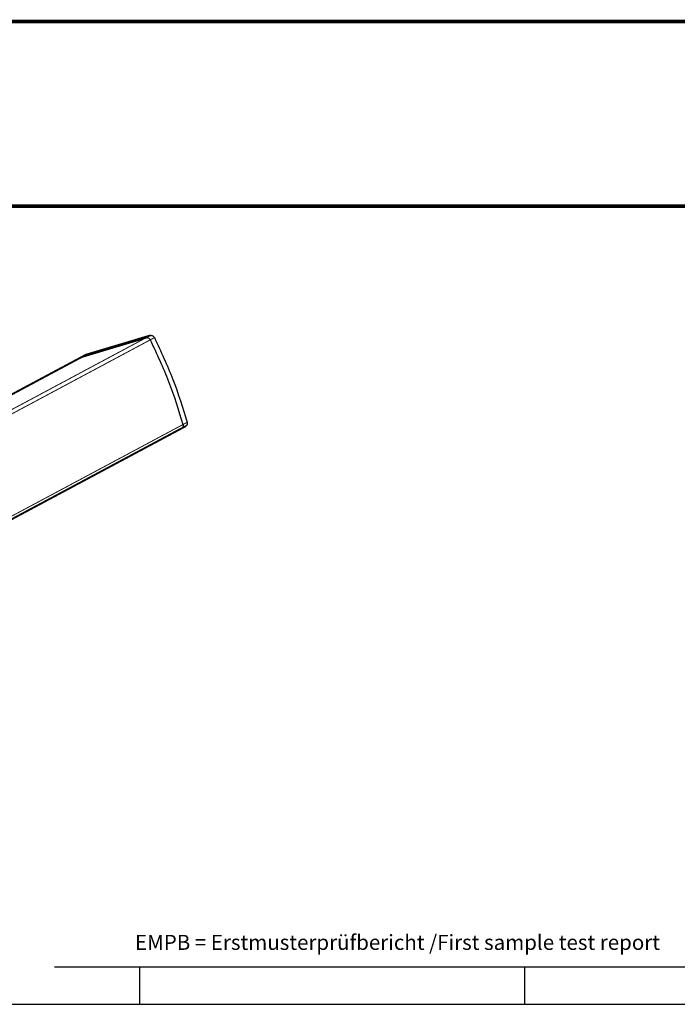
# Model space of a CAD drawing. Units: inches. Extents: x -189 to 230, y -153 to 133.
# Drawn here: x -51 to 36, y -153 to -22 of the extents above; entities that cross this region are included whole.
import ezdxf

# ---------------------------------------------------------------- set-up
doc = ezdxf.new("R2010")
doc.units = ezdxf.units.IN
doc.layers.add('1', color=7, linetype='Continuous')
doc.styles.add('CONVERTER_11', font='txt.shx', dxfattribs={"width": 0.9})

# ---------------------------------------------------------------- blocks, each defined once
blk = doc.blocks.new('a3kl', base_point=(-188.8119479938769, -152.8339067252795))
at = {"color": 3, "linetype": 'Continuous'}
for p, q in [((-46.3119479938768, -147.8339067252795), (-35.01189899387683, -147.8339067252795)), ((-35.01189899387683, -147.8339067252795), (16.1880520061232, -147.8339067252795)), ((16.1880520061232, -147.8339067252795), (42.1880520061232, -147.8339067252795))]:
    blk.add_line(p, q, dxfattribs=at)
at = {"layer": '1', "color": 3, "linetype": 'Continuous'}
for p, q in [((-35.01189899387683, -147.8339067252795), (-35.01189899387683, -152.8339067252795)), ((16.1880520061232, -147.8339067252795), (16.1880520061232, -152.8339067252795))]:
    blk.add_line(p, q, dxfattribs=at)
at = {"layer": '1', "color": 2, "linetype": 'Continuous'}
blk.add_line((-188.8119479938769, -152.8339067252795), (42.1880520061232, -152.8339067252795), dxfattribs=at)
at = {"layer": '1', "color": 7, "insert": (-0.705382787844826, -144.8621086139031), "char_height": 2, "attachment_point": 5, "line_spacing_factor": 1.020408163265306, "style": 'CONVERTER_11'}
blk.add_mtext('EMPB = Erstmusterprüfbericht /First sample test report', dxfattribs=at)
blk = doc.blocks.new('Rahmen', base_point=(-188.8119479938769, -152.8339067252795))
at = {"layer": '1'}
blk.add_blockref('a3kl', (-188.8119479938769, -152.8339067252795), dxfattribs=at)
blk = doc.blocks.new('21203-2-0213__19', base_point=(-138.6663820612128, -47.03428271895939))
at = {"color": 1, "linetype": 'Continuous', "const_width": 0.5}
for points in [[(-124.421592657072, -22.25007724351849), (60.08361793878716, -22.25007724351841)], [(-110.4032967827812, -46.78428271895939), (179.0836179387881, -46.78428271895891)]]:
    blk.add_lwpolyline(points, dxfattribs=at)
blk = doc.blocks.new('21203-1-0111_1__24', base_point=(-148.6663820612131, -50.00007724351841))
blk.add_blockref('21203-2-0213__19', (-138.6663820612128, -47.03428271895939))
blk = doc.blocks.new('Front1', base_point=(16.8535100000063, -20.4999999999923))
blk.add_blockref('21203-1-0111_1__24', (-148.6663820612131, -50.00007724351841))
blk = doc.blocks.new('Pin_ISO_2341_A5x28__25', base_point=(-251.8074800793908, -250.4144357825807))
at = {"color": 3, "linetype": 'Continuous', "const_width": 0.5}
for points in [[(-251.197704022012, -222.062692790341), (-251.5574800793908, -224.3289104084336)], [(-248.692211024871, -221.0939427624459), (-246.9014665511416, -222.5286606210591)], [(-246.8926901274593, -222.5401699951286), (-246.8674773492091, -222.6053781887032)], [(-251.5562309705565, -224.3433302222757), (-251.5310181923064, -224.4085384158499)], [(-236.5238551676286, -248.0111380871691), (-236.1137487052651, -247.0959711689819)], [(-243.5107693743651, -249.3107946093083), (-243.4085597972207, -249.5751408001748)], [(-242.0929618940935, -250.1644357825807), (-243.3765731550331, -249.6040729520877)]]:
    blk.add_lwpolyline(points, dxfattribs=at)
at = {"color": 3, "linetype": 'Continuous'}
for points in [[(-251.197704022012, -222.062692790341), (-251.1581829264854, -222.0854802692534), (-251.0297332484451, -222.0716857971465), (-250.8217479901321, -222.0223176376068), (-250.549439889269, -221.9409870332934), (-250.2327238887459, -221.8336417836314), (-249.8947643228373, -221.7081332179384), (-249.5602784982765, -221.5736404619281), (-249.253729543029, -221.4400000277435), (-248.9975383107135, -221.3169861200813), (-248.8104409062376, -221.2135953850504), (-248.7061224550832, -221.1373899521854), (-248.692211024871, -221.0939427624459)], [(-249.1963752359684, -221.1865598441994), (-249.4969153263553, -221.2830663975981), (-249.8305560869216, -221.4020363256514), (-250.1724995001073, -221.5346273199198), (-250.4973301477037, -221.6709841842155), (-250.7809039424667, -221.8009719506707), (-251.0021447332533, -221.9149292693469), (-251.1446071737808, -222.0043857143867), (-251.197704022012, -222.062692790341)], [(-248.692211024871, -221.0939427624459), (-248.7444234362497, -221.0849158250545), (-248.8492788350097, -221.0978797137327), (-249.0021692992781, -221.1322648219533), (-249.1963752359684, -221.1865598441994)], [(-251.5574800793908, -224.3289104084336), (-251.5577972613999, -224.3364814295788), (-251.5562309705565, -224.3433302222757)], [(-251.5562309705565, -224.3433302222757), (-251.4539332413455, -224.3716911228532), (-251.1997017808037, -224.336678559076), (-250.8108598772217, -224.2406776394186), (-250.3139082981345, -224.0902315403151), (-249.7427120942297, -223.8955921693176), (-249.136198170891, -223.6700244456468), (-248.5356992282194, -223.4289000855834), (-247.982137876586, -223.1886514267416), (-247.5132394018922, -222.9656511551666), (-247.1609569390952, -222.7750959952729), (-246.9492999000056, -222.6299725548669), (-246.8926901274593, -222.5401699951286)], [(-246.8926901274593, -222.5401699951286), (-246.8961386268472, -222.5340489592373), (-246.9014665511416, -222.5286606210591)], [(-243.3765731550331, -249.6040729520877), (-243.1620292010224, -249.6157070754165), (-242.7622743754937, -249.5485061233856), (-242.1985564533334, -249.4060415217668), (-241.5008418263015, -249.1958867854526), (-240.7062171804513, -248.9292123362911), (-239.8569223206941, -248.620193990224), (-238.9981021085433, -248.2852576260414), (-238.1754079091082, -247.9422072940534), (-237.4325714295304, -247.6092782032221), (-236.8090780015283, -247.3041673729674)], [(-242.0929618940935, -250.1644357825807), (-241.917394710864, -250.1717456560879), (-241.5861514321619, -250.1125029452634), (-241.1190747335463, -249.9902560505573), (-240.5441480377263, -249.8123293292549), (-239.8958134424475, -249.5893815653026), (-239.2129125161357, -249.3347697366914), (-238.5363568569353, -249.0637470468107), (-237.9066777794403, -248.7925502322059), (-237.3615993602672, -248.5374264570071), (-236.9337754026889, -248.3136595984757), (-236.6488378417945, -248.1346557022537), (-236.5238551676286, -248.0111380871691)], [(-243.4085597972207, -249.5751408001748), (-243.3970790070192, -249.5913767323679), (-243.3765731550331, -249.6040729520877)]]:
    blk.add_spline(points, degree=3, dxfattribs=at)
blk = doc.blocks.new('21203-6-0851__26', base_point=(-85.59840250970424, -152.8405758115703))
at = {"color": 3, "linetype": 'Continuous', "const_width": 0.5}
for points in [[(-67.11674934237877, -127.9101999408745), (-84.23952699157229, -133.0371194125684)], [(-68.22562486051075, -128.5029816197153), (-85.34840250970424, -133.6299010914092)], [(-84.23952699157229, -133.0371194125684), (-85.34840250970424, -133.6299010914092)], [(-58.78168768291653, -152.5905758115703), (-57.67281216478464, -151.9977941327295)]]:
    blk.add_lwpolyline(points, dxfattribs=at)
at = {"color": 124, "linetype": 'Continuous', "const_width": 0.25}
for points in [[(-68.22562486051075, -128.5029816197153), (-67.11674934237877, -127.9101999408745)], [(-67.16490514002663, -129.0955316992692), (-66.05602962189516, -128.5027500204286)], [(-58.46430507052124, -151.598026581707), (-57.35542955238974, -151.0052449028665)]]:
    blk.add_lwpolyline(points, dxfattribs=at)
at = {"color": 3, "linetype": 'Continuous'}
for points in [[(-67.11674934237877, -127.9101999408745), (-66.92672035605312, -127.8833686027841), (-66.72688643258212, -127.9119897040216), (-66.52885030486469, -127.9944020442194), (-66.34411028302918, -128.1258200245944), (-66.18339296566049, -128.2986137385219), (-66.05602962189516, -128.5027500204286)], [(-68.22562486051075, -128.5029816197153), (-68.03559587418509, -128.4761502816249), (-67.83576195071407, -128.5047713828623), (-67.63772582299664, -128.5871837230602), (-67.45298580116113, -128.7186017034352), (-67.29226848379238, -128.8913954173626), (-67.16490514002663, -129.0955316992692)], [(-67.16490514002663, -129.0955316992692), (-62.26096875101363, -140.1810087810845), (-58.46430507052124, -151.598026581707)], [(-66.05602962189516, -128.5027500204286), (-61.15209323288217, -139.588227102244), (-57.35542955238974, -151.0052449028665)], [(-58.46430507052124, -151.598026581707), (-58.42583414942916, -151.8034274852754), (-58.42563051139513, -152.0044457430581), (-58.46370384386315, -152.1917829980618), (-58.53829276621293, -152.3567739106608), (-58.64594733936003, -152.4917864835837), (-58.78168768291653, -152.5905758115703)], [(-57.35542955238974, -151.0052449028665), (-57.31695863129723, -151.2106458064347), (-57.31675499326315, -151.4116640642172), (-57.35482832573116, -151.5990013192209), (-57.42941724808099, -151.7639922318201), (-57.53707182122814, -151.8990048047429), (-57.67281216478464, -151.9977941327295)]]:
    blk.add_spline(points, degree=3, dxfattribs=at)
blk = doc.blocks.new('21203-2-0213__27', base_point=(-258.7178071049578, -251.2207202432112))
at = {"color": 124, "linetype": 'Continuous', "const_width": 0.25}
for points in [[(-244.259613363975, -222.6070731356979), (-68.22562486051075, -128.5029816197153)], [(-243.1988936434909, -223.1996232152517), (-67.16490514002712, -129.0955316992694)], [(-234.498293573986, -245.7021180976898), (-58.46430507052164, -151.5980265817072)], [(-226.7544069792966, -217.2820159540891), (-227.0590877361513, -217.3826090563651)], [(-228.0733196393166, -218.8952264076204), (-228.4594861089109, -219.0227227535037)], [(-228.1021069749661, -219.1599440317472), (-228.3572059854671, -219.2441672728574)], [(-226.5707940929434, -218.0920076501347), (-227.1238745786168, -218.2746121651688)], [(-226.2162919784032, -217.8941921444185), (-226.7690122092488, -218.0766777180693)], [(-230.4571243444862, -222.2112281824517), (-232.738914236699, -222.8944440291079)], [(-257.3814225180134, -229.1252436635435), (-258.2786719001812, -226.8046738787922)], [(-221.9547736279094, -230.3201844845773), (-222.2543995791556, -230.4191086971219)], [(-221.4981222330017, -230.9608864686819), (-222.0167525153781, -231.1321169381135)], [(-220.9676231442712, -232.5494638191861), (-221.2174642775935, -232.6319511246826)], [(-225.4325278043469, -235.2064189770596), (-227.7143176965597, -235.8896348237159)], [(-222.0469401650862, -234.7561713077857), (-222.2962722474059, -234.8384905454985)], [(-221.7036548479271, -233.8856958742734), (-221.7313056198978, -233.8948250262448)], [(-220.9877564128254, -233.502991531631), (-221.3450881984691, -233.6209678463156)], [(-220.923704660917, -233.4077820034185), (-221.2850484993659, -233.5270829335539)], [(-219.9995697049112, -233.9053080502769), (-220.2927928417975, -234.0021183159369)], [(-220.0305375109138, -234.8624129936207), (-220.2534643920353, -234.9360143157966)], [(-219.965783824053, -234.7669717152473), (-220.1934246929321, -234.8421294030348)], [(-225.6845400302227, -236.4479472985852), (-227.9098557027586, -237.1142535770368)], [(-221.6889805171993, -235.7489819668305), (-221.7165657525315, -235.7580894812889)], [(-237.5297597187284, -244.8805031379811), (-237.7433453172858, -244.9946815354828)], [(-249.8445277078043, -248.6180298554554), (-248.9472783256366, -250.9385996402068)]]:
    blk.add_lwpolyline(points, dxfattribs=at)
at = {"color": 3, "linetype": 'Continuous', "const_width": 0.5}
for points in [[(-68.22562486051075, -128.5029816197153), (-85.34840250970424, -133.6299010914092)], [(-249.063111499327, -221.1483632261732), (-85.34840250970424, -133.6299010914092)], [(-234.8156761863808, -246.6946673275529), (-58.78168768291653, -152.5905758115703)], [(-228.5171632883534, -218.1620657758773), (-226.8587212344107, -217.2754973117701)], [(-227.1238745786168, -218.2746121651688), (-228.4710535013964, -218.9947858640972)], [(-228.0733196393166, -218.8952264076204), (-226.5707940929434, -218.0920076501347)], [(-227.5919311280937, -219.5894702591835), (-227.3562953874992, -219.4635043165502)], [(-226.5571185194407, -218.0861459071854), (-227.110261808076, -218.2687711571844)], [(-227.0721457890335, -219.3116038793359), (-226.8365097414305, -219.1856377725823)], [(-226.7405358948897, -218.146702809409), (-226.7690122092488, -218.0766777180693)], [(-226.5523606368532, -219.0337375993904), (-226.3167245892501, -218.9077714926368)], [(-244.259613363975, -222.6070731356979), (-258.2786719001812, -226.8046738787922)], [(-253.6231513373357, -223.5860652283866), (-251.2370454026577, -222.3105028602741)], [(-241.4068157392849, -226.9313357857436), (-231.4269360760963, -221.5963006761762)], [(-226.3202629878819, -221.7748888734283), (-226.5742800134553, -221.8587548874476)], [(-226.3202629878819, -221.7748888734283), (-226.0361135293695, -221.6229885110301)], [(-226.2687412245364, -222.5639901039861), (-225.6381420286001, -222.2268849520277)], [(-226.2192156242821, -222.6794094996139), (-224.9440088985589, -221.9977106331652)], [(-225.8004774817665, -221.4970224042764), (-226.0544946874322, -221.5808884777548)], [(-225.6381420286001, -222.2268849520277), (-225.9190299097693, -221.5361635585611)], [(-225.8004774817665, -221.4970224042764), (-225.5163282372365, -221.3451221562689)], [(-224.9440088985589, -221.9977106331652), (-225.6381420286001, -222.2268849520277)], [(-224.9471615339642, -222.6697198605951), (-224.7115254863615, -222.5437537538416)], [(-253.6231513373357, -223.5860652283866), (-258.4358397574054, -226.8034154580928)], [(-232.738914236699, -222.8944440291079), (-227.7143176965597, -235.8896348237159)], [(-225.5311122746702, -224.2330673576006), (-225.5904670328887, -224.1728274424843)], [(-225.3083094721244, -224.1595070010865), (-225.5614386014229, -224.2430798681355)], [(-224.0982486018244, -224.7263867237212), (-224.5888399716313, -224.8883598930593)], [(-224.5597378659056, -224.8787515701475), (-224.5324170530555, -224.9459352088433)], [(-257.5705577227901, -229.157364266548), (-258.4678071049578, -226.8367944817966)], [(-245.2802401274949, -225.5018953435709), (-257.3814225180134, -229.1252436635435)], [(-243.6321314118207, -227.5976420641953), (-244.1704810411213, -226.2053001933445)], [(-241.4068157392849, -226.9313357857436), (-243.6321314118207, -227.5976420641953)], [(-224.4784987602518, -226.2224806346705), (-224.7308648120859, -226.3058015648063)], [(-224.7141344679973, -226.3484465597434), (-224.4784987602518, -226.2224806346705)], [(-224.4992351034797, -226.9002951293745), (-224.263599362885, -226.7743291867411)], [(-223.9794497644196, -226.6224287495269), (-223.7438137168166, -226.4964626427732)], [(-223.438927962003, -225.6667478107572), (-223.7362920177582, -225.764925238087)], [(-223.4596646122396, -226.3445624695816), (-223.2240285646365, -226.2185963628278)], [(-223.3775105635504, -229.1352189768021), (-223.628805728645, -229.2181863440138)], [(-223.3775105635504, -229.1352189768021), (-223.0933611050381, -228.9833186144038)], [(-223.3634695410317, -229.9534379727189), (-222.6509646886689, -229.5725477684899)], [(-223.3267449968425, -230.0563405921281), (-222.0515382711188, -229.3746417256793)], [(-222.857725057435, -228.8573525076502), (-223.1090204006922, -228.9403199336838)], [(-222.6509646886689, -229.5725477684899), (-222.9318525698381, -228.8818263750233)], [(-222.857725057435, -228.8573525076502), (-222.573575812905, -228.7054522596425)], [(-222.0515382711188, -229.3746417256793), (-222.6509646886689, -229.5725477684899)], [(-222.5292219965229, -230.5660230182413), (-222.0534548057414, -230.3116878205774)], [(-222.465967710214, -231.1820054482901), (-222.8515042154262, -231.3092938057459)], [(-222.6234778791725, -231.266207092986), (-222.8471449149496, -231.3400527839029)], [(-222.769353240843, -230.6943921632199), (-222.6558611190213, -230.6337216466392)], [(-222.6234778791725, -231.266207092986), (-222.465967710214, -231.1820054482901)], [(-222.2523883685373, -231.2580829409217), (-222.2841837393323, -231.2750800816927)], [(-222.0179074709201, -231.2387527944611), (-222.2683302949017, -231.3214321503797)], [(-222.0071937212496, -233.1051965248128), (-222.2570351566882, -233.1876839300558)], [(-221.7337580861606, -231.0868524714898), (-222.2523883685373, -231.2580829409217)], [(-221.8065575901375, -231.8631937462704), (-222.0567518572165, -231.9457976420645)], [(-222.0421936377406, -231.9891598530242), (-221.8065575901375, -231.8631937462704)], [(-222.0179074709201, -231.2387527944611), (-221.7337580861606, -231.0868524714898)], [(-221.9994829447728, -231.1745839322741), (-222.0167525153781, -231.1321169381135)], [(-222.0071937212496, -233.1051965248128), (-221.2032589044042, -232.6754297722643)], [(-221.8732196808089, -234.905506964359), (-222.1665444138973, -235.0023507728472)], [(-221.8597085152271, -234.8996995021687), (-220.3571820408027, -234.0964802485662)], [(-221.3450881984691, -233.6209678463156), (-221.8110023496754, -233.8700358149304)], [(-221.7719848979436, -235.747783644389), (-220.2534643920353, -234.9360143157966)], [(-221.7036548479271, -233.8856958742734), (-220.9877564128254, -233.502991531631)], [(-221.6889805171993, -235.7489819668305), (-220.0305375109138, -234.8624129936207)], [(-220.2927928417975, -234.0021183159369), (-220.2929387113894, -234.0017596121139)], [(-237.8897353659471, -242.4492886866044), (-227.9098557027586, -237.1142535770368)], [(-235.6644196934107, -241.7829824081524), (-225.6845400302227, -236.4479472985852)], [(-228.7906240956697, -236.6331883184157), (-227.666714104802, -236.0323695246391)], [(-237.8897353659471, -242.4492886866044), (-235.6644196934107, -241.7829824081524)], [(-237.3513857366464, -243.8416305574552), (-237.8897353659471, -242.4492886866044)], [(-245.9091158063721, -245.8808240229737), (-250.0016955650285, -248.616771434756)], [(-249.8445277078043, -248.6180298554554), (-237.7433453172858, -244.9946815354828)], [(-250.033662912581, -248.6501504584599), (-249.1364135304133, -250.9707202432112)], [(-234.9282197894304, -246.7409988971124), (-248.9472783256366, -250.9385996402068)]]:
    blk.add_lwpolyline(points, dxfattribs=at)
for points in [[(-226.8450116821579, -217.2696222105565, 0.04303547616090764), (-226.8587212344107, -217.2754973117701, 0.04303547616090764)], [(-226.5571185194407, -218.0861459071854, 0.04303547612345905), (-226.5707940929434, -218.0920076501347, 0.04303547612345905)]]:
    blk.add_lwpolyline(points, format="xyb", dxfattribs=at)
at = {"color": 3, "linetype": 'Continuous'}
for points in [[(-68.22562486051075, -128.5029816197153), (-68.03559587418509, -128.4761502816249), (-67.83576195071407, -128.5047713828623), (-67.63772582299664, -128.5871837230602), (-67.45298580116113, -128.7186017034352), (-67.29226848379244, -128.8913954173626), (-67.16490514002712, -129.0955316992694)], [(-67.16490514002712, -129.0955316992694), (-62.26096875101373, -140.1810087810846), (-58.46430507052164, -151.5980265817072)], [(-58.46430507052164, -151.5980265817072), (-58.42583414942921, -151.8034274852754), (-58.42563051139513, -152.0044457430581), (-58.46370384386315, -152.1917829980618), (-58.53829276621293, -152.3567739106608), (-58.64594733936003, -152.4917864835837), (-58.78168768291653, -152.5905758115703)], [(-228.4340421771078, -219.0797551737742), (-228.5155238724012, -218.8710848215385), (-228.5674323726604, -218.6577351964833), (-228.5823865220027, -218.5424708839489), (-228.5873408216409, -218.4491687528157), (-228.5854789887262, -218.3586244362033), (-228.5742085203138, -218.2548438279143)], [(-228.5742085203138, -218.2548438279143), (-228.5712821377599, -218.2402524843338), (-228.5665570653366, -218.2242330404229), (-228.5609557182124, -218.2105179653353), (-228.5542415569545, -218.1980445171616), (-228.5464082265268, -218.1868240937212), (-228.5375825490275, -218.1770543943459), (-228.5286021994144, -218.1693671038518), (-228.5171632883534, -218.1620657758773)], [(-228.4340421771078, -219.0797551737742), (-225.0459001720046, -227.0008459276654), (-222.2173208698247, -235.0908715935949)], [(-228.1021069749661, -219.1599440317472), (-228.1099220765715, -219.1418747476613), (-228.1178388820825, -219.119995146006), (-228.1233228823033, -219.1013137340844), (-228.1283621415503, -219.0790331781997), (-228.131326143281, -219.0603078781829), (-228.1332615835629, -219.0384537922022), (-228.1335406639374, -219.0204519259053), (-228.1322697179924, -219.0000510367703), (-228.1253698640621, -218.965114598175), (-228.1129590589708, -218.9354833455818), (-228.0954580710633, -218.911917455926), (-228.0733196393166, -218.8952264076204)], [(-228.1021069749661, -219.1599440317472), (-224.8090795497306, -226.8779307894398), (-222.0469401650862, -234.7561713077857)], [(-227.5919311280937, -219.5894702591835), (-226.8951496362064, -221.1303871618441), (-226.2192156242821, -222.6794094996139)], [(-226.3202629878819, -221.7748888734283), (-226.8324451088485, -220.616891735448), (-227.3562953874992, -219.4635043165502)], [(-226.7690122092488, -218.0766777180693), (-226.8098777997018, -217.9843257270272), (-226.8657833231343, -217.8781515390128), (-226.9225470767522, -217.7872675232566), (-226.9844883582141, -217.7027132464752), (-227.0504481980329, -217.6261202665157), (-227.1198462824936, -217.5581121470556), (-227.1772584671864, -217.5104488905397), (-227.2291557187944, -217.4735238458251)], [(-227.110261808076, -218.2687711571844), (-227.117162631388, -218.2713849355757), (-227.1238745786168, -218.2746121651688)], [(-227.0721457890335, -219.3116038793359), (-226.5482955803397, -220.4649913356312), (-226.0361135293695, -221.6229885110301)], [(-226.8450116821579, -217.2696222105565), (-226.8269738060103, -217.2656844569424), (-226.8015559251531, -217.2660576916266), (-226.7749078262451, -217.2727798193974), (-226.7544069792966, -217.2820159540891)], [(-226.8365097414305, -219.1856377725823), (-226.3126595327366, -220.3390252288775), (-225.8004774817665, -221.4970224042764)], [(-226.7544069792966, -217.2820159540891), (-226.5994434345362, -217.3863840703419), (-226.4537366223382, -217.5277119193783), (-226.3865356847477, -217.6102410238488), (-226.3240363002858, -217.6996068243261), (-226.2721145059854, -217.7855928073172), (-226.2162919784032, -217.8941921444185)], [(-226.5571185194407, -218.0861459071854), (-226.5317924336131, -218.0816822675564), (-226.5047689733411, -218.0842476945983), (-226.4767162288117, -218.0937755520436), (-226.4488258286844, -218.1098610015763), (-226.4350983732048, -218.1202842996615), (-226.4218032791905, -218.1320870776623), (-226.4089771172775, -218.1452222721018), (-226.396741460352, -218.1595614888113), (-226.3778105359297, -218.1859805165177), (-226.355628823865, -218.2263132850439)], [(-226.5523606368532, -219.0337375993904), (-226.0285103582029, -220.1871250182884), (-225.5163282372365, -221.3451221562689)], [(-226.355628823865, -218.2263132850439), (-223.0626009328653, -225.9442997939417), (-220.3004610831883, -233.8225400640592)], [(-224.9440088985589, -221.9977106331652), (-225.6199430039551, -220.4486883453635), (-226.3167245892501, -218.9077714926368)], [(-219.9995697049112, -233.9053080502769), (-222.8281494899392, -225.8152826407451), (-226.2162919784032, -217.8941921444185)], [(-231.354403638826, -221.5664085542891), (-231.3731175890365, -221.5725248686534), (-231.3914772524208, -221.5795610548511), (-231.409400553624, -221.5874808139383), (-231.4269360760963, -221.5963006761762)], [(-230.4571243444862, -222.2112281824517), (-230.493145465338, -222.1366799046294), (-230.5398531017558, -222.0527586646826), (-230.5834035328693, -221.9843457612223), (-230.638181033605, -221.9088661209274), (-230.6879968486714, -221.8486627147598), (-230.7492956570813, -221.7839237349106), (-230.8129726705437, -221.7262328799617), (-230.8688322240472, -221.6828643466818), (-230.9258103662843, -221.645123767777), (-230.9934423023827, -221.6084668406815), (-231.0511655180334, -221.5840228947598), (-231.118521194267, -221.5634941779911), (-231.1849224680012, -221.5519446048231), (-231.2401751493031, -221.5492944038267), (-231.2984599571544, -221.5539415869806), (-231.354403638826, -221.5664085542891)], [(-230.4571243444862, -222.2112281824517), (-227.7606396395863, -228.6536742903997), (-225.4325278043469, -235.2064189770596)], [(-251.649501787418, -224.3793934268184), (-251.5431121490386, -224.408888763419), (-251.2787114300751, -224.3724756970907), (-250.8743158503498, -224.2726347406471), (-250.3574862080993, -224.1161707975793), (-249.7634421560382, -223.913745851742), (-249.132667675766, -223.6791554191244), (-248.5081487753875, -223.4283860846584), (-247.9324449696887, -223.1785274794628), (-247.4447905560071, -222.9466071970249), (-247.0784167946984, -222.7484298307355), (-246.8582934740452, -222.5975014527133), (-246.7994193105971, -222.5041067905854)], [(-251.5448224796406, -224.2491806016044), (-251.6308547447252, -224.3266771297249), (-251.649501787418, -224.3793934268184)], [(-246.7994193105971, -222.5041067905854), (-246.8486798304502, -222.4776469840051), (-246.9644683166524, -222.4781845428533)], [(-244.259613363975, -222.6070731356979), (-244.0695843776494, -222.5802417976075), (-243.8697504541784, -222.6088628988449), (-243.6717143264609, -222.6912752390428), (-243.4869743046254, -222.8226932194179), (-243.3262569872567, -222.9954869333452), (-243.1988936434909, -223.1996232152517)], [(-243.1988936434909, -223.1996232152517), (-242.2876052068954, -225.0586779894318), (-241.4068157392849, -226.9313357857436)], [(-233.0153883932312, -222.4454540896249), (-232.8601667371526, -222.6486924253309), (-232.738914236699, -222.8944440291079)], [(-225.9867323322133, -223.2254526845086), (-225.9220613630039, -223.1908809753396), (-225.8573903937946, -223.1563092661707), (-225.7927194245851, -223.1217375570017), (-225.7280484553758, -223.0871658478327)], [(-225.9867323322133, -223.2254526845086), (-225.33980425103, -224.7834266185791), (-224.7141344679973, -226.3484465597434)], [(-224.0982486018244, -224.7263867237212), (-224.9085526577833, -223.9052183683923), (-225.7280484553758, -223.0871658478327)], [(-225.3083094721244, -224.1595070010865), (-224.4983127913842, -224.9807657386577), (-223.6976118353157, -225.8050346462692)], [(-224.4784987602518, -226.2224806346705), (-224.8887668149485, -225.189494378728), (-225.3083094721244, -224.1595070010865)], [(-224.9471615339642, -222.6697198605951), (-224.5180946536728, -223.6964876002812), (-224.0982486018244, -224.7263867237212)], [(-223.438927962003, -225.6667478107572), (-224.0645975751072, -224.1017277787534), (-224.7115254863615, -222.5437537538416)], [(-258.4358397574054, -226.8034154580928), (-258.4615548079437, -226.8236405290939), (-258.4678071049578, -226.8367944817966)], [(-258.4678071049578, -226.8367944817966), (-258.4522069227338, -226.8424319850375), (-258.414037942528, -226.8387589808334), (-258.3552110777724, -226.8259592980369), (-258.2786719001812, -226.8046738787922)], [(-244.1704810411213, -226.2053001933445), (-244.2889562124057, -225.9727179131194), (-244.4505269935761, -225.7713068156306), (-244.6441831710984, -225.6147933092261), (-244.8567270112695, -225.5138427714683), (-245.0736741786533, -225.4753357065301), (-245.2802401274949, -225.5018953435709)], [(-224.4992351034797, -226.9002951293745), (-223.9021386748557, -228.475318888386), (-223.3267449968425, -230.0563405921281)], [(-223.3775105635504, -229.1352189768021), (-223.8144830754966, -227.9530608616632), (-224.263599362885, -226.7743291867411)], [(-223.9794497644196, -226.6224287495269), (-223.5303335470232, -227.8011604618652), (-223.0933611050381, -228.9833186144038)], [(-223.7438137168166, -226.4964626427732), (-223.2946974994201, -227.6751943551115), (-222.857725057435, -228.8573525076502)], [(-223.438927962003, -225.6667478107572), (-223.5035989303312, -225.7013195196351), (-223.5682698986593, -225.7358912285132), (-223.6329408669875, -225.7704629373912), (-223.6976118353157, -225.8050346462692)], [(-223.4596646122396, -226.3445624695816), (-223.010548324851, -227.5232941445035), (-222.573575812905, -228.7054522596425)], [(-222.0515382711188, -229.3746417256793), (-222.6269320425412, -227.7936200718719), (-223.2240285646365, -226.2185963628278)], [(-257.5705577227901, -229.157364266548), (-257.554957540566, -229.163001769789), (-257.5167885603603, -229.1593287655848), (-257.4579616956047, -229.1465290827883), (-257.3814225180134, -229.1252436635435)], [(-222.7733288575832, -231.6425852810623), (-222.8060621795609, -231.5354571181246), (-222.8318769229503, -231.4263417503614), (-222.8492396564985, -231.3257711915189), (-222.8620375514107, -231.2049591730574), (-222.8658383115034, -231.085993207062), (-222.8621212119904, -230.9895962387896), (-222.8508287174453, -230.887037653272), (-222.8320315500858, -230.7891482369381)], [(-222.8320315500858, -230.7891482369381), (-222.827918679043, -230.7741161386095), (-222.8219710145811, -230.7576695359831), (-222.8153959481745, -230.7436123734068), (-222.8078766794123, -230.7308603275665), (-222.7994231401437, -230.7194402025067), (-222.7901170554382, -230.7094872267902), (-222.7792557578991, -230.7005356391223), (-222.769353240843, -230.6943921632199)], [(-222.7733288575832, -231.6425852810623), (-222.5053270074477, -232.4362685322349), (-222.2428297688527, -233.2311626315666)], [(-222.6558611190213, -230.6337216466392), (-222.5605867427843, -230.9077854105089), (-222.465967710214, -231.1820054482901)], [(-222.6234778791725, -231.266207092986), (-222.3116476000409, -232.1848840698029), (-222.0071937212496, -233.1051965248128)], [(-222.5292219965229, -230.5660230182413), (-222.2834998143151, -231.2770785117871), (-222.0421936377406, -231.9891598530242)], [(-222.0167525153781, -231.1321169381135), (-222.1136191895638, -230.9333102333177), (-222.2324666922431, -230.7574760004672), (-222.3464283609759, -230.6323655793436), (-222.4685119492744, -230.5335686956918)], [(-222.0534548057414, -230.3116878205774), (-222.0501892930938, -230.310028538069), (-222.0467877899222, -230.3084784532139), (-222.0434116671199, -230.3071122819709), (-222.0399042661599, -230.3058675819619)], [(-222.0399042661599, -230.3058675819619), (-222.0223501454128, -230.3021018334603), (-221.9980622050013, -230.3029423681405), (-221.9733999215954, -230.3103272084201), (-221.9547736279094, -230.3201844845773)], [(-222.0179074709201, -231.2387527944611), (-221.9118073651703, -231.5508768880383), (-221.8065575901375, -231.8631937462704)], [(-221.9547736279094, -230.3201844845773), (-221.8166926958785, -230.4305475667861), (-221.6907674835033, -230.5789330776254), (-221.5830646954402, -230.7582296894617), (-221.4981222330017, -230.9608864686819)], [(-221.7337580861606, -231.0868524714898), (-221.465756189496, -231.880535697789), (-221.2032589044042, -232.6754297722643)], [(-221.4981222330017, -230.9608864686819), (-221.2301203828661, -231.7545697198544), (-220.9676231442712, -232.5494638191861)], [(-221.2850484993659, -233.5270829335539), (-221.2630468305561, -233.3295734909698), (-221.2727991218564, -233.1173607966329), (-221.3048303836987, -232.9364699352588), (-221.3574620927751, -232.7578635742462)], [(-220.9676231442712, -232.5494638191861), (-220.9339396725867, -232.6668680392731), (-220.9122541328697, -232.7667762279492), (-220.8965459926413, -232.8678617076255), (-220.8858481079217, -232.989358063022), (-220.8840077188113, -233.0991708753713), (-220.889750850286, -233.2060219881074), (-220.9014877538975, -233.2999716719364), (-220.923704660917, -233.4077820034185)], [(-225.6845400302227, -236.4479472985852), (-225.6270936397806, -236.4109258629774), (-225.581882087722, -236.3717149785144), (-225.5400334487682, -236.3256147371946), (-225.4948721451032, -236.2621023237753), (-225.455232185625, -236.1897946984206), (-225.4266099342954, -236.1229498721214), (-225.4025586469123, -236.0512690165107), (-225.3800792785994, -235.9602862524235), (-225.3655077914136, -235.8719619518903), (-225.3569478012695, -235.7800690374511), (-225.3544966165531, -235.6854646532075), (-225.3581957819155, -235.5890826137797), (-225.3669065926108, -235.5004832917406), (-225.383747630886, -235.3954927255233), (-225.4053252350949, -235.299977721583), (-225.4325278043469, -235.2064189770596)], [(-222.2480846268275, -234.9923059846272), (-222.2061162353821, -235.0059812723687), (-222.1665444138973, -235.0023507728472)], [(-221.8009625830934, -233.8767457557792), (-221.9352858281734, -233.7650077497164), (-222.0571282643409, -233.6153851692278), (-222.1611499582098, -233.4347221559821), (-222.2428297688527, -233.2311626315666)], [(-221.7855863174134, -235.7398000981753), (-221.8529381286919, -235.6887050796985), (-221.9176108424588, -235.6275597944109), (-221.9848834321654, -235.5495749691609), (-222.0372238518447, -235.4768469327199), (-222.0906122828626, -235.3891336701587), (-222.1387231829905, -235.2948426056308), (-222.1809972440684, -235.1953029384553), (-222.2173208698247, -235.0908715935949)], [(-221.8732196808089, -234.905506964359), (-221.8852523179863, -234.9084947830381), (-221.8975695259568, -234.9096317403869), (-221.9090523066223, -234.9090559684533), (-221.9226914102393, -234.9064081462927), (-221.9479891975981, -234.895933412287), (-221.9723905071681, -234.8786624703949), (-221.9831610774725, -234.868547115476), (-221.9952794230676, -234.8550606225211), (-222.0066596300231, -234.8400400276802), (-222.015740109916, -234.8260889712103), (-222.0248341608584, -234.8099444048545), (-222.0331279050213, -234.7927759596138), (-222.0410466228525, -234.773381941308), (-222.0469401650862, -234.7561713077857)], [(-221.8597085152271, -234.8996995021687), (-221.8629717583069, -234.9013580904513), (-221.8663660488777, -234.9029058880922), (-221.8697763214982, -234.9042856894876), (-221.8732196808089, -234.905506964359)], [(-221.7171729512351, -233.8915054037604), (-221.7403222396213, -233.8956154129029), (-221.7585857022714, -233.8942831794489), (-221.7770500749643, -233.8891194163187), (-221.8009625830934, -233.8767457557792)], [(-221.7036548479271, -233.8856958742734), (-221.70696521592, -233.8873770702518), (-221.7103138194958, -233.8889025896802), (-221.7137259657425, -233.8902829348453), (-221.7171729512351, -233.8915054037604)], [(-221.3450881984691, -233.6209678463156), (-221.3072954866945, -233.5848015083625), (-221.2850484993659, -233.5270829335539)], [(-220.923704660917, -233.4077820034185), (-220.9343869339725, -233.4395498459413), (-220.9488633136413, -233.4663904862091), (-220.9668011769996, -233.4877718247358), (-220.9877564128254, -233.502991531631)], [(-220.3004610831883, -233.8225400640592), (-220.2900600030325, -233.8644253478727), (-220.2847668676446, -233.9068048781406), (-220.2840594475906, -233.9299062302443), (-220.2846842031136, -233.9489427380319), (-220.2864317159806, -233.9676085089319), (-220.2899100571849, -233.9887546424667), (-220.3003203495018, -234.0248927653935), (-220.3153281869239, -234.055424925472), (-220.3236428127947, -234.0673730287826), (-220.3345520446796, -234.0796655974461), (-220.3454521101048, -234.089019170353), (-220.3571820408027, -234.0964802485662)], [(-220.1934246929321, -234.8421294030348), (-220.1714230233978, -234.6446199362159), (-220.1811753214347, -234.4324072152895), (-220.2222450621457, -234.2149945833773), (-220.2927928417975, -234.0021183159369)], [(-220.2534643920353, -234.9360143157966), (-220.2156716802607, -234.8998479778433), (-220.1934246929321, -234.8421294030348)], [(-219.965783824053, -234.7669717152473), (-219.9707625544803, -234.7834207803947), (-219.9767123857922, -234.7987158138253), (-219.9842203823807, -234.8139418605576), (-219.9914560086914, -234.8257424444254), (-219.9994398959106, -234.8364023455948), (-220.0096241252196, -234.8472607580887), (-220.0206025295661, -234.8562575274556), (-220.0305375109138, -234.8624129936207)], [(-219.9995697049112, -233.9053080502769), (-219.9697756994942, -234.0133912601593), (-219.9470442668593, -234.1234983040014), (-219.9325920611709, -234.2249801819198), (-219.9233512266474, -234.3469346779289), (-219.9230970506188, -234.4669959325012), (-219.9297088994276, -234.5644320318563), (-219.9440846586378, -234.6680989709865), (-219.965783824053, -234.7669717152473)], [(-227.7143176965597, -235.8896348237159), (-227.640319781294, -236.1399771712547), (-227.6091483950236, -236.3934576236995), (-227.622928479607, -236.6328018239931), (-227.6807202726978, -236.8416991973658), (-227.7785859945944, -237.0059131652325), (-227.9098557027586, -237.1142535770368)], [(-221.7024823049285, -235.7547861095817), (-221.7227623463513, -235.7587308757418), (-221.7436796806888, -235.7574889212053), (-221.7676162427989, -235.7498820487412), (-221.7855863174134, -235.7398000981753)], [(-221.6889805171993, -235.7489819668305), (-221.6922898796095, -235.7506628327692), (-221.6956354495423, -235.7521873512232), (-221.6989973308755, -235.7535488563094), (-221.7024823049285, -235.7547861095817)], [(-235.6644196934107, -241.7829824081524), (-235.0645578080973, -243.7397558264341), (-234.498293573986, -245.7021180976898)], [(-242.741627052804, -246.1634102641294), (-242.3371636544187, -246.0567396833499), (-241.8418185865698, -245.9029708532558), (-241.2846940823158, -245.7111377004362), (-240.6985234833891, -245.4925113957876), (-240.1177460370524, -245.2599366982019), (-239.5764840060786, -245.0270781884004), (-239.1065388742726, -244.8076171156731), (-238.7355204489494, -244.6144472901106)], [(-237.6308017142362, -244.9483499659232), (-237.6858015986955, -244.9742884935733), (-237.7433453172858, -244.9946815354828)], [(-237.3513857366464, -243.8416305574552), (-237.2883276500348, -244.0646485602759), (-237.2702925604523, -244.287766412624), (-237.2982785642645, -244.4986419115839), (-237.3707371161649, -244.6856103020145), (-237.4836604728192, -244.8383288199055), (-237.6308017142362, -244.9483499659232)], [(-234.498293573986, -245.7021180976898), (-234.4598226528935, -245.9075190012581), (-234.4596190148594, -246.1085372590406), (-234.4976923473274, -246.2958745140443), (-234.5722812696771, -246.4608654266435), (-234.6799358428243, -246.5958779995663), (-234.8156761863808, -246.6946673275529)], [(-234.8156761863808, -246.6946673275529), (-234.8706760708401, -246.7206058552029), (-234.9282197894304, -246.7409988971124)], [(-250.033662912581, -248.6501504584599), (-250.0274106155668, -248.6369965057571), (-250.0016955650285, -248.616771434756)], [(-249.8445277078043, -248.6180298554554), (-249.9210668853955, -248.6393152747002), (-249.9798937501511, -248.6521149574967), (-250.0180627303569, -248.6557879617008), (-250.033662912581, -248.6501504584599)], [(-249.1364135304133, -250.9707202432112), (-249.1208133481892, -250.9763577464521), (-249.0826443679835, -250.972684742248), (-249.0238175032279, -250.9598850594516), (-248.9472783256366, -250.9385996402068)]]:
    blk.add_spline(points, degree=3, dxfattribs=at)
blk = doc.blocks.new('21203-2-0218__28', base_point=(-260.9527848082296, -247.40641955442))
at = {"color": 3, "linetype": 'Continuous', "const_width": 0.5}
for points in [[(-234.1251009187901, -223.8610064243982), (-232.8414896578505, -224.4213692548912)], [(-228.4147427152417, -235.6685997913713), (-232.7215397496469, -224.5298648245645)], [(-252.0935026277693, -229.8860499053516), (-252.8830820840769, -227.8439484947704)], [(-256.3959877738245, -246.4875611542537), (-260.7027848082296, -235.3488261874469)], [(-260.1142656422929, -233.9097290029854), (-260.6870232901749, -235.1878577319488)], [(-229.0032618811783, -237.1076969758328), (-228.4305042332964, -235.8295682468693)], [(-236.7500259123104, -241.8400238302068), (-236.9212525044949, -241.3971778789405)], [(-245.5615271255881, -246.7797979383417), (-246.2483341906891, -245.0034983332347)], [(-254.9924266046812, -247.15641955442), (-256.2760378656208, -246.5960567239271)]]:
    blk.add_lwpolyline(points, dxfattribs=at)
at = {"color": 3, "linetype": 'Continuous'}
for points in [[(-260.7027848082296, -235.3488261874469), (-260.3306434587993, -235.5120889520854), (-259.435152782003, -235.4611948298015), (-258.0507235315806, -235.1980986209481), (-256.2305607858809, -234.732911968297), (-254.0446104379607, -234.0835107987766), (-251.576878901574, -233.2748520666968), (-248.9221985809378, -232.3380113777326), (-246.1825880102369, -231.3089915276736), (-243.4633287309644, -230.2273368216785), (-240.8689200007069, -229.1346147977237), (-238.4990643379206, -228.0728181984609), (-236.4448326589144, -227.0827510232077), (-234.7851696544785, -226.202461437705), (-233.5838531781958, -225.4657778636041), (-232.887051479653, -224.9010114014093), (-232.7215397496469, -224.5298648245645)], [(-260.1142656422929, -233.9097290029854), (-260.0367214074187, -234.1519051119149), (-259.514396995603, -234.2177291884149), (-258.5652088244908, -234.104942482061), (-257.2217199474803, -233.8174147717805), (-255.5300167043194, -233.3650089087878), (-253.548133436604, -232.7632450768621), (-251.3440567571444, -232.0327659730128), (-248.9933972240906, -231.1986307987253), (-246.5767927310084, -230.2894538359137), (-244.1771438882868, -229.3364242155365), (-241.8767697803072, -228.3722350781482), (-239.7545831566489, -227.4299624719112), (-237.8833854910591, -226.5419307762179), (-236.3273662733284, -225.7386032453539), (-235.1399053539593, -225.0475380445219), (-234.3617365364842, -224.4924413711227), (-234.0195561798871, -224.0923561254752), (-234.1251009187901, -223.8610064243982)], [(-234.1251009187901, -223.8610064243982), (-234.7462938788905, -223.8102378722822), (-235.8704711123191, -223.9717216460587)], [(-232.7215397496469, -224.5298648245645), (-232.7645927129028, -224.4689800788405), (-232.8414896578505, -224.4213692548912)], [(-252.5207206052826, -227.8890489339808), (-252.0895284588053, -227.8137537954849), (-251.5123532581144, -227.6715791278835), (-250.8109665365113, -227.4678877347635), (-250.0118264741049, -227.2103635181344), (-249.1450777922096, -226.9087205604622), (-248.2434161648885, -226.5743375962144), (-247.340853927209, -226.2198280734989), (-246.4714373953273, -225.8585648391517)], [(-250.1694985225246, -226.9658420571932), (-249.716522897087, -226.8410433772283), (-249.1714242071163, -226.6669976321413)], [(-252.1962750189759, -229.6202480998775), (-254.3145680573181, -230.5588668941818), (-256.1869629617491, -231.4449436371918), (-257.7498956390874, -232.2483980224055), (-258.9503097726251, -232.9419551818899), (-259.7474529085609, -233.5020701545599), (-260.1142656422929, -233.9097290029854)], [(-252.8694853343131, -227.7742748501827), (-252.8851119375566, -227.8124640508701), (-252.8830820840769, -227.8439484947704)], [(-252.8830820840769, -227.8439484947704), (-252.7757905509083, -227.8965945327821), (-252.5207206052826, -227.8890489339808)], [(-252.2349397727775, -230.7865113498615), (-252.2347188498055, -230.7863012828232), (-252.234498887299, -230.7860902102864), (-252.2337489345026, -230.7853601627554), (-252.233234128894, -230.7848523607192), (-252.2313125275971, -230.782920961599), (-252.2296835885803, -230.78124723145), (-252.2285516685823, -230.7800670581098), (-252.2251021450311, -230.77639374585), (-252.2218652665179, -230.7728504853461), (-252.2189121558893, -230.7695428275929), (-252.2163139359918, -230.7665763235849), (-252.214141729672, -230.7640565243169), (-252.2124666597766, -230.7620889807835), (-252.2071893262308, -230.7557558904402), (-252.2022966927701, -230.749703282262), (-252.1978296601325, -230.7440258236674), (-252.1938291290562, -230.7388181820751), (-252.1903360002788, -230.7341750249034), (-252.1843408306677, -230.7259946167434), (-252.1780795203042, -230.7171590794186), (-252.1715845265352, -230.7076678204453), (-252.1648883067077, -230.6975202473395), (-252.1547953639663, -230.6814888133954), (-252.1448195526856, -230.6647026224979), (-252.1350002384338, -230.6471703530837), (-252.125376786779, -230.6289006835892), (-252.1159885632896, -230.6099022924511), (-252.1068749335338, -230.5901838581061), (-252.0980752630798, -230.5697540589907), (-252.089628917496, -230.5486215735415), (-252.0815752623504, -230.5267950801951), (-252.0739536632113, -230.5042832573883), (-252.066803485647, -230.4810947835574), (-252.0613488402232, -230.4616892556485), (-252.0564858101749, -230.442782712061), (-252.052178666785, -230.4244154891723), (-252.0483916813363, -230.4066279233607), (-252.0450891251119, -230.3894603510037), (-252.0422352693946, -230.3729531084794), (-252.0397943854672, -230.3571465321655), (-252.0377307446128, -230.3420809584397), (-252.0355064836646, -230.3232336016594), (-252.0337173801974, -230.3048641373376), (-252.0323327361103, -230.2869949581095), (-252.0313218533022, -230.2696484566102), (-252.0306540336725, -230.2528470254748), (-252.03029857912, -230.2366130573383), (-252.0302247915439, -230.2209689448358), (-252.0304019728433, -230.2059370806025), (-252.0307994249172, -230.1915398572734), (-252.0315456739892, -230.1747254772601), (-252.0326523327659, -230.1571315335704), (-252.0341616035913, -230.1387897916866), (-252.0361156888094, -230.119732017091), (-252.0385567907641, -230.099989975266), (-252.0415271117992, -230.0795954316939), (-252.0450688542589, -230.0585801518571), (-252.0492242204869, -230.0369759012378), (-252.0527845347906, -230.0203350336423), (-252.0568352323422, -230.002979762802), (-252.061413191033, -229.9849494500692), (-252.0665552887543, -229.9662834567964), (-252.0722984033973, -229.9470211443357), (-252.0786794128534, -229.9272018740399), (-252.0857351950136, -229.906865007261), (-252.0935026277693, -229.8860499053516)], [(-260.6870232901749, -235.1878577319488), (-260.7118893204871, -235.2748152574193), (-260.7027848082296, -235.3488261874469)], [(-256.2760378656208, -246.5960567239271), (-255.6935216221049, -246.6549244393246), (-254.6622279172537, -246.5254468488394), (-253.2169848162755, -246.2119960767944), (-251.4066036896402, -245.7251589036567), (-249.2922249317807, -245.0813765675057), (-246.9452580466298, -244.3023919499169), (-244.4449659644777, -243.4145130887918), (-241.8757909758316, -242.4477264944804), (-239.3245012286692, -241.4346830268797), (-236.8772607034209, -240.4095961136441), (-234.6167201190648, -239.4070858339392), (-232.6192234278816, -238.4610096230871), (-230.9522328053056, -237.6033193986651), (-229.6720458561937, -236.8629813794168), (-228.821899612623, -236.2649993423572), (-228.4305042332964, -235.8295682468693)], [(-254.9924266046812, -247.15641955442), (-254.4487447773997, -247.2113627554577), (-253.4862039862053, -247.0905170043381), (-252.1373104252922, -246.7979629504295), (-250.447621373766, -246.3435815888344), (-248.4742011997638, -245.7427180750934), (-246.2836987736229, -245.0156657653438), (-243.950092830281, -244.1869788282938), (-241.5521961742113, -243.2846446736032), (-239.1709924101931, -242.3391374371758), (-236.8869012532946, -241.3823896514892), (-234.7770633745622, -240.4467133904314), (-232.912733129458, -239.5637089269695), (-231.3568752150536, -238.7631980508422), (-230.1620340625492, -238.0722158995437), (-229.3685642352165, -237.5140993316215), (-229.0032618811783, -237.1076969758328)], [(-228.4305042332964, -235.8295682468693), (-228.4056382029842, -235.7426107213988), (-228.4147427152417, -235.6685997913713)], [(-245.1991656467939, -246.8248983775521), (-244.7412527346024, -246.743791975196), (-244.1228670616645, -246.5888993477778), (-243.3698280973373, -246.3666875384077), (-242.5135791981541, -246.0864352220555), (-241.5898720211194, -245.7598438631631), (-240.6372756645334, -245.4005503081034), (-239.6955651500024, -245.0235564936097), (-238.8040608444642, -244.6446036199046), (-237.9999873531054, -244.2795146643742), (-237.3169176731224, -243.9435335683423)], [(-256.3959877738245, -246.4875611542537), (-256.3529348105686, -246.5484458999777), (-256.2760378656208, -246.5960567239271)], [(-245.5615271255881, -246.7797979383417), (-245.4542355924195, -246.8324439763535), (-245.1991656467939, -246.8248983775521)]]:
    blk.add_spline(points, degree=3, dxfattribs=at)
at = {"color": 124, "linetype": 'Continuous'}
for points in [[(-252.2324772689685, -231.229030391734), (-251.6392781569156, -231.1220169001955), (-250.8292091522067, -230.9147913140855), (-249.8407258716584, -230.6171907219791), (-248.7207565398394, -230.2433439765091), (-247.5224696111895, -229.8109985158477), (-246.3027527171868, -229.3406797883095), (-245.1195105394729, -228.8547154251173), (-244.0289156339246, -228.3761760436329), (-243.0827435860203, -227.9277798771269), (-242.3259115714085, -227.5308137059458), (-241.7943508290531, -227.2041234812378), (-241.5132948265738, -226.9632178621879)], [(-251.731141148975, -229.9311503445619), (-251.2728642194008, -229.8499641154754), (-250.6539148715349, -229.6948961972333), (-249.900170713187, -229.4724296204581), (-249.0431466904731, -229.1918661373402), (-248.1186747403883, -228.8649358903114), (-247.1654075819986, -228.5053081553164), (-246.2232015441186, -228.1280189292783), (-245.3314503615052, -227.7488428414142), (-244.5274388084581, -227.3836333898019), (-243.8447822452023, -227.0476599650655)], [(-252.0935026277693, -229.8860499053516), (-251.9862110946007, -229.9386959433633), (-251.731141148975, -229.9311503445619)], [(-252.1648339152104, -230.6974362675958), (-252.5341289520099, -230.961737907638), (-252.6706862406003, -231.1429391598434), (-252.5686867449787, -231.2333199428974), (-252.2324772689685, -231.229030391734)], [(-245.0507044609596, -244.5841803768323), (-244.299854540433, -244.3680394048492), (-243.4335281647487, -244.0885303026537), (-242.4900208733928, -243.7580084682061), (-241.5110409825647, -243.3910849745028), (-240.5398644339635, -243.0039795775834), (-239.6194221220129, -242.6138044345266), (-238.7904028645976, -242.2378073623959), (-238.0894529456556, -241.8926092539712)]]:
    blk.add_spline(points, degree=3, dxfattribs=at)
blk = doc.blocks.new('21203-1-0111_1__29', base_point=(-260.9527848082296, -251.2207202432112))
for name, p in [('21203-6-0851__26', (-85.59840250970424, -152.8405758115703)), ('21203-2-0213__27', (-258.7178071049578, -251.2207202432112)), ('Pin_ISO_2341_A5x28__25', (-251.8074800793908, -250.4144357825807)), ('21203-2-0218__28', (-260.9527848082296, -247.40641955442))]:
    blk.add_blockref(name, p)
blk = doc.blocks.new('Gen2', base_point=(-172.015045, -193.988194))
blk.add_blockref('21203-1-0111_1__29', (-260.9527848082296, -251.2207202432112))
at = {"layer": '1', "color": 1, "style": 'CONVERTER_11', "width": 0.9}
blk.add_text('1:2', height=8, dxfattribs=at).set_placement((-130.737297047408, -219.517450019748))
blk = doc.blocks.new('1')
for name, p in [('Rahmen', (-188.8119479938769, -152.8339067252795)), ('Front1', (16.8535100000063, -20.4999999999923))]:
    blk.add_blockref(name, p)
at = {"xscale": 0.5, "yscale": 0.5, "zscale": 0.5}
blk.add_blockref('Gen2', (-86.0075225, -96.994097), dxfattribs=at)

msp = doc.modelspace()

# ---------------------------------------------------------------- block references
at = {"layer": '1'}
msp.add_blockref('1', (0, 0), dxfattribs=at)

doc.saveas('drawing.dxf')
